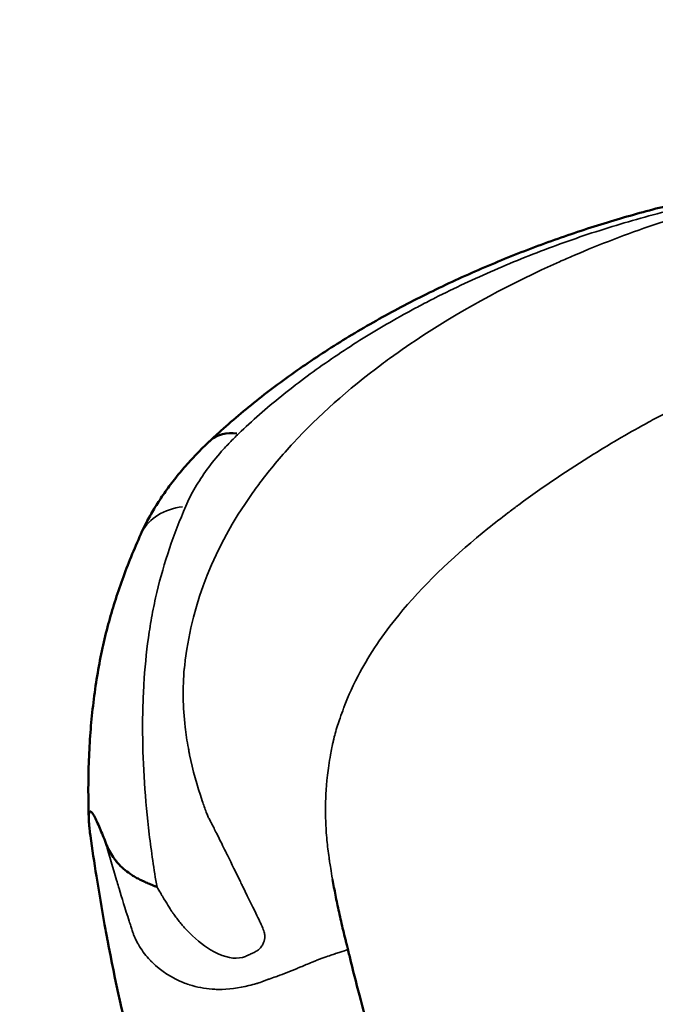
# Model space of a CAD drawing. Units: millimetres. Extents: x -797 to 23426, y -8308 to 10071.
# Drawn here: x 4465 to 4654, y 126 to 418 of the extents above; entities that cross this region are included whole.
import ezdxf

# ---------------------------------------------------------------- set-up
doc = ezdxf.new("R2010")
doc.units = ezdxf.units.MM
doc.header["$MEASUREMENT"] = 0
doc.layers.add('MD_Visible', color=7, linetype='Continuous', lineweight=50)
doc.layers.add('MD_Visible Narrow', color=7, linetype='Continuous', lineweight=35)
doc.styles.get("Standard").update_dxf_attribs({"font": 'square721_bt_roman.ttf'})
doc.dimstyles.get("Standard").update_dxf_attribs({"dimtxt": 200, "dimasz": 100, "dimexe": 0.18, "dimexo": 0.0625, "dimgap": 40, "dimtad": 1, "dimdec": 0, "dimlfac": 0.1, "dimrnd": 5, "dimzin": 0, "dimdsep": 46, "dimtxsty": 'Standard', "dimcen": 0.09, "dimse1": 1, "dimse2": 1, "dimadec": 0, "dimazin": 0, "dimtfac": 1, "dimtdec": 0, "dimtofl": 0, "dimtmove": 0, "dimatfit": 3, "dimfxl": 1, "dimtolj": 1, "dimtzin": 0, "dimarcsym": 0})

# ---------------------------------------------------------------- blocks, each defined once
blk = doc.blocks.new('CustomObjectsInViewport6_0')
at = {"layer": 'MD_Visible'}
blk.add_line((11307.95, 38025.75), (11307.95, 38025.75), dxfattribs=at)
blk.add_ellipse((11322.99, 38009.7), major_axis=(15.04, -16.06), ratio=0.573994, start_param=2.540839, end_param=3.109974, dxfattribs=at)
for points, knots in [([(11307.95, 38025.75), (11308.76, 38026.51), (11309.58, 38027.27), (11312.32, 38029.75), (11314.27, 38031.46), (11318.25, 38034.83), (11320.29, 38036.49), (11324.44, 38039.77), (11326.56, 38041.38), (11330.86, 38044.56), (11333.06, 38046.13), (11337.51, 38049.2), (11339.77, 38050.71), (11344.36, 38053.68), (11346.69, 38055.13), (11351.41, 38058), (11353.8, 38059.4), (11358.65, 38062.15), (11361.1, 38063.5), (11366.05, 38066.14), (11368.56, 38067.43), (11373.61, 38069.96), (11376.15, 38071.19), (11381.28, 38073.59), (11383.86, 38074.76), (11389.05, 38077.04), (11391.66, 38078.14), (11396.9, 38080.29), (11399.53, 38081.34), (11404.78, 38083.35), (11407.41, 38084.32), (11412.66, 38086.19), (11415.29, 38087.1), (11420.52, 38088.83), (11423.13, 38089.66), (11428.31, 38091.25), (11430.9, 38092), (11436.02, 38093.44), (11438.57, 38094.13), (11443.65, 38095.43), (11446.19, 38096.04), (11448.74, 38096.63)], [0, 0, 0, 0, 10.000281, 10.000281, 33.103018, 33.103018, 56.228321, 56.228321, 79.406896, 79.406896, 102.584057, 102.584057, 125.720554, 125.720554, 148.848065, 148.848065, 171.93021, 171.93021, 194.98108, 194.98108, 217.943941, 217.943941, 240.781936, 240.781936, 263.447905, 263.447905, 285.914427, 285.914427, 308.146906, 308.146906, 330.008875, 330.008875, 351.55327, 351.55327, 372.648425, 372.648425, 393.28582, 393.28582, 413.439685, 413.439685, 433.367753, 433.367753, 433.367753, 433.367753]), ([(11287.31, 37997.98), (11287.75, 37998.94), (11288.2, 37999.89), (11289.39, 38002.23), (11290.15, 38003.62), (11291.78, 38006.37), (11292.65, 38007.75), (11294.5, 38010.48), (11295.48, 38011.84), (11297.55, 38014.55), (11298.64, 38015.9), (11300.92, 38018.56), (11302.11, 38019.88), (11304.59, 38022.5), (11305.88, 38023.79), (11307.46, 38025.29), (11307.7, 38025.52), (11307.95, 38025.75)], [0.000216, 0.000216, 0.000216, 0.000216, 10.001666, 10.001666, 24.84854, 24.84854, 40.041565, 40.041565, 55.541717, 55.541717, 71.353351, 71.353351, 87.385999, 87.385999, 103.538158, 103.538158, 106.51399, 106.51399, 106.51399, 106.51399]), ([(11271.86, 37913.34), (11271.82, 37914.34), (11271.8, 37915.35), (11271.71, 37919.14), (11271.7, 37921.91), (11271.76, 37927.46), (11271.84, 37930.23), (11272.1, 37935.71), (11272.28, 37938.42), (11272.73, 37943.76), (11273.01, 37946.4), (11273.67, 37951.63), (11274.05, 37954.22), (11274.91, 37959.27), (11275.39, 37961.73), (11276.44, 37966.53), (11277.01, 37968.88), (11278.23, 37973.43), (11278.88, 37975.64), (11280.28, 37980.08), (11281.03, 37982.29), (11282.64, 37986.76), (11283.5, 37989), (11285.34, 37993.5), (11286.31, 37995.76), (11287.31, 37997.98)], [0.12641, 0.12641, 0.12641, 0.12641, 10.00014, 10.00014, 37.512292, 37.512292, 65.324908, 65.324908, 92.827263, 92.827263, 119.950862, 119.950862, 146.786619, 146.786619, 172.555368, 172.555368, 197.338983, 197.338983, 221.206953, 221.206953, 245.643264, 245.643264, 270.902584, 270.902584, 296.950364, 296.950364, 296.950364, 296.950364]), ([(11272.33, 37908.46), (11272.24, 37909.13), (11272.16, 37909.8), (11272.08, 37910.47), (11272.04, 37910.81), (11272.01, 37911.15), (11271.98, 37911.48), (11271.95, 37911.81), (11271.92, 37912.14), (11271.9, 37912.46), (11271.88, 37912.78), (11271.86, 37913.1), (11271.85, 37913.4), (11271.85, 37913.7), (11271.84, 37913.98), (11271.85, 37914.23), (11271.86, 37914.49), (11271.88, 37914.71), (11271.9, 37914.89), (11271.92, 37914.99), (11271.93, 37915.07), (11271.95, 37915.15), (11271.97, 37915.22), (11271.98, 37915.28), (11272, 37915.34), (11272.04, 37915.45), (11272.09, 37915.53), (11272.14, 37915.58), (11272.19, 37915.63), (11272.24, 37915.65), (11272.3, 37915.66), (11272.36, 37915.66), (11272.41, 37915.64), (11272.47, 37915.61), (11272.53, 37915.58), (11272.6, 37915.53), (11272.66, 37915.47), (11272.78, 37915.35), (11272.91, 37915.18), (11273.04, 37914.99), (11273.17, 37914.8), (11273.3, 37914.57), (11273.44, 37914.33), (11273.71, 37913.85), (11273.99, 37913.28), (11274.27, 37912.67), (11274.55, 37912.06), (11274.84, 37911.4), (11275.13, 37910.71), (11275.71, 37909.34), (11276.31, 37907.84), (11276.93, 37906.23)], [0, 0, 0, 0, 0.00202603, 0.00202603, 0.00202603, 0.00303905, 0.00303905, 0.00303905, 0.00405206, 0.00405206, 0.00405206, 0.00506508, 0.00506508, 0.00506508, 0.0060781, 0.0060781, 0.0060781, 0.00709111, 0.00709111, 0.00709111, 0.00759762, 0.00759762, 0.00759762, 0.00810413, 0.00810413, 0.00810413, 0.00911715, 0.00911715, 0.00911715, 0.01013016, 0.01013016, 0.01013016, 0.01114318, 0.01114318, 0.01114318, 0.01215619, 0.01215619, 0.01215619, 0.01418223, 0.01418223, 0.01418223, 0.01620826, 0.01620826, 0.01620826, 0.02026032, 0.02026032, 0.02026032, 0.02431239, 0.02431239, 0.02431239, 0.03241652, 0.03241652, 0.03241652, 0.03241652]), ([(11276.55, 37882.12), (11275.68, 37886.9), (11274.87, 37891.69), (11273.48, 37900.48), (11272.89, 37904.47), (11272.33, 37908.46)], [0.19439063, 0.19439063, 0.19439063, 0.19439063, 0.21875, 0.21875, 0.2389206, 0.2389206, 0.2389206, 0.2389206]), ([(11276.93, 37906.23), (11277.51, 37904.73), (11278.21, 37903.38), (11279.07, 37902.13), (11279.29, 37901.82), (11279.51, 37901.51), (11279.75, 37901.21), (11279.99, 37900.91), (11280.24, 37900.61), (11280.5, 37900.32), (11281.02, 37899.74), (11281.58, 37899.19), (11282.19, 37898.66), (11282.8, 37898.14), (11283.45, 37897.63), (11284.16, 37897.14), (11284.51, 37896.89), (11284.87, 37896.65), (11285.26, 37896.42), (11285.64, 37896.19), (11286.05, 37895.97), (11286.47, 37895.75), (11286.89, 37895.54), (11287.32, 37895.32), (11287.77, 37895.11), (11288.21, 37894.89), (11288.67, 37894.68), (11289.14, 37894.47), (11289.61, 37894.27), (11290.09, 37894.06), (11290.59, 37893.86), (11290.83, 37893.75), (11291.08, 37893.65), (11291.34, 37893.55), (11291.46, 37893.5), (11291.59, 37893.45), (11291.71, 37893.4), (11291.78, 37893.37), (11291.84, 37893.34), (11291.91, 37893.32), (11291.94, 37893.3), (11291.97, 37893.29), (11292, 37893.28), (11292.03, 37893.26), (11292.06, 37893.25), (11292.1, 37893.24)], [0.00009755, 0.00009755, 0.00009755, 0.00009755, 0.00750013, 0.00750013, 0.00750013, 0.00935077, 0.00935077, 0.00935077, 0.01120142, 0.01120142, 0.01120142, 0.01490271, 0.01490271, 0.01490271, 0.018604, 0.018604, 0.018604, 0.02045464, 0.02045464, 0.02045464, 0.02230528, 0.02230528, 0.02230528, 0.02415593, 0.02415593, 0.02415593, 0.02600657, 0.02600657, 0.02600657, 0.02785722, 0.02785722, 0.02785722, 0.02878254, 0.02878254, 0.02878254, 0.0292452, 0.0292452, 0.0292452, 0.02947653, 0.02947653, 0.02947653, 0.0295922, 0.0295922, 0.0295922, 0.02970786, 0.02970786, 0.02970786, 0.02970786]), ([(11344.19, 37895.5), (11344.33, 37894.72), (11344.47, 37893.93), (11344.91, 37891.59), (11345.22, 37890), (11345.91, 37886.65), (11346.3, 37884.88), (11347.12, 37881.33), (11347.56, 37879.52), (11348.13, 37877.28), (11348.24, 37876.86), (11348.41, 37876.19), (11348.46, 37875.97), (11348.54, 37875.69), (11348.55, 37875.64), (11348.57, 37875.56), (11348.58, 37875.54), (11348.59, 37875.5), (11348.59, 37875.49), (11348.6, 37875.47), (11348.6, 37875.47), (11348.6, 37875.46), (11348.6, 37875.46), (11348.6, 37875.46), (11348.6, 37875.46), (11348.6, 37875.46), (11348.6, 37875.46), (11348.6, 37875.46), (11348.6, 37875.46), (11348.6, 37875.46), (11348.6, 37875.46), (11348.61, 37875.43), (11348.61, 37875.41), (11348.62, 37875.36), (11348.63, 37875.35), (11348.63, 37875.32), (11348.63, 37875.32), (11348.64, 37875.29), (11348.64, 37875.28), (11348.65, 37875.23), (11348.66, 37875.21), (11348.68, 37875.14), (11348.69, 37875.09), (11348.71, 37875.01), (11348.72, 37874.99), (11348.73, 37874.93), (11348.74, 37874.9), (11348.74, 37874.88)], [0, 0, 0, 0, 10.000574, 10.000574, 29.530043, 29.530043, 50.646176, 50.646176, 70.888371, 70.888371, 75.643413, 75.643413, 78.039717, 78.039717, 78.63833, 78.63833, 78.863089, 78.863089, 79.031659, 79.031659, 79.063265, 79.063265, 79.07889, 79.07889, 79.082797, 79.082797, 79.08475, 79.08475, 79.084811, 79.084811, 79.084826, 79.084826, 79.350654, 79.350654, 79.477657, 79.477657, 79.540543, 79.540543, 79.667748, 79.667748, 79.920658, 79.920658, 80.421759, 80.421759, 80.618881, 80.618881, 80.840259, 80.840259, 80.840259, 80.840259]), ([(11307.17, 37770.2), (11303.24, 37782.04), (11299.38, 37793.88), (11292.02, 37817.67), (11288.52, 37829.61), (11282.32, 37853.52), (11279.62, 37865.66), (11277.32, 37877.9), (11277.04, 37879.42), (11276.79, 37880.77), (11276.55, 37882.12)], [0, 0, 0, 0, 0.0625, 0.0625, 0.125, 0.125, 0.1866667, 0.1875, 0.1875, 0.1943906, 0.1943906, 0.1943906, 0.1943906]), ([(11348.74, 37874.88), (11349.04, 37873.61), (11349.34, 37872.34), (11350.58, 37867.27), (11351.55, 37863.48), (11353.66, 37855.53), (11354.82, 37851.36), (11357.35, 37842.54), (11358.73, 37837.89), (11361.74, 37827.99), (11363.38, 37822.75), (11367.04, 37811.24), (11369.08, 37804.98), (11371.81, 37796.7), (11372.48, 37794.68), (11373.15, 37792.66)], [0, 0, 0, 0, 10.000064, 10.000064, 40.001794, 40.001794, 73.099753, 73.099753, 110.28756, 110.28756, 152.297065, 152.297065, 202.712399, 202.712399, 218.984582, 218.984582, 218.984582, 218.984582])]:
    blk.add_open_spline(points, degree=3, knots=knots, dxfattribs=at)
at = {"layer": 'MD_Visible Narrow', "extrusion": (0, 0, -1)}
blk.add_ellipse((11307.36, 37988.92), major_axis=(-20.05, 9.06), ratio=0.739251, start_param=0.046172, end_param=0.877188, dxfattribs=at)
at = {"layer": 'MD_Visible Narrow'}
for points, knots in [([(11483.32, 38101.51), (11479.78, 38100.79), (11476.42, 38100.07), (11473.26, 38099.34), (11471.92, 38099.03), (11470.62, 38098.72), (11469.35, 38098.41), (11468.18, 38098.13), (11467.03, 38097.85), (11465.92, 38097.57), (11465.42, 38097.44), (11464.86, 38097.29), (11464.32, 38097.15), (11459.51, 38095.91), (11454.72, 38094.56), (11449.96, 38093.1), (11447.44, 38092.33), (11445.02, 38091.56), (11442.59, 38090.76), (11434.52, 38088.09), (11426.56, 38085.13), (11418.71, 38081.86), (11417.74, 38081.46), (11416.76, 38081.05), (11415.84, 38080.65), (11414.4, 38080.04), (11412.98, 38079.42), (11411.56, 38078.79), (11397.21, 38072.41), (11383.81, 38065.21), (11371.33, 38057.08), (11367.86, 38054.81), (11364.45, 38052.47), (11361.13, 38050.06), (11360.35, 38049.5), (11359.55, 38048.91), (11358.77, 38048.33), (11348.77, 38040.87), (11340.03, 38033.09), (11332.53, 38024.98), (11329.25, 38021.44), (11326.2, 38017.83), (11323.39, 38014.16), (11322.41, 38012.88), (11321.47, 38011.6), (11320.55, 38010.31), (11320.41, 38010.12), (11320.29, 38009.95), (11320.14, 38009.74), (11309.14, 37994.12), (11302.63, 37977.76), (11300.5, 37960.58), (11300.41, 37959.87), (11300.33, 37959.16), (11300.25, 37958.45), (11300.24, 37958.28), (11300.22, 37958.1), (11300.2, 37957.96), (11299.67, 37952.44), (11299.75, 37946.7), (11300.45, 37940.73), (11300.7, 37938.66), (11301.01, 37936.57), (11301.41, 37934.45), (11301.47, 37934.12), (11301.53, 37933.8), (11301.59, 37933.47), (11301.66, 37933.11), (11301.72, 37932.81), (11301.79, 37932.48), (11302.71, 37927.97), (11303.97, 37923.37), (11305.53, 37918.8), (11305.72, 37918.23), (11305.92, 37917.67), (11306.12, 37917.1), (11306.31, 37916.56), (11306.51, 37916.01), (11306.71, 37915.46), (11306.79, 37915.26), (11306.88, 37915.03), (11306.96, 37914.83), (11307.13, 37914.4), (11307.28, 37914.06), (11307.41, 37913.8), (11307.58, 37913.47), (11307.79, 37913.09), (11307.97, 37912.73), (11308.14, 37912.4), (11308.32, 37912.06), (11308.5, 37911.7), (11308.55, 37911.6), (11308.6, 37911.51), (11308.65, 37911.41), (11308.68, 37911.35), (11308.71, 37911.29), (11308.73, 37911.26), (11309.08, 37910.58), (11309.61, 37909.53), (11310.31, 37908.11), (11310.91, 37906.91), (11311.63, 37905.45), (11312.48, 37903.72), (11312.65, 37903.39), (11312.82, 37903.02), (11312.97, 37902.72), (11314.33, 37899.94), (11315.56, 37897.43), (11316.65, 37895.21), (11316.89, 37894.72), (11317.12, 37894.24), (11317.35, 37893.78), (11317.39, 37893.7), (11317.44, 37893.61), (11317.48, 37893.52), (11317.49, 37893.49), (11317.53, 37893.41), (11317.56, 37893.36), (11319.46, 37889.5), (11320.87, 37886.61), (11321.77, 37884.75), (11322.16, 37883.93), (11322.46, 37883.31), (11322.66, 37882.89), (11322.69, 37882.82), (11322.72, 37882.76), (11322.75, 37882.7), (11322.75, 37882.69), (11322.75, 37882.7), (11322.77, 37882.66), (11323.51, 37881.09), (11323.93, 37879.98), (11324.03, 37879.32), (11324.04, 37879.27), (11324.05, 37879.16), (11324.06, 37879.08), (11324.12, 37878.45), (11324.06, 37877.83), (11323.87, 37877.21), (11323.78, 37876.9), (11323.65, 37876.58), (11323.52, 37876.32), (11323.32, 37875.93), (11323.09, 37875.57), (11322.81, 37875.25), (11322.66, 37875.08), (11322.5, 37874.91), (11322.33, 37874.75), (11322.22, 37874.66), (11322.12, 37874.58), (11322.01, 37874.49), (11321.92, 37874.42), (11321.87, 37874.39), (11321.78, 37874.34), (11321.51, 37874.17), (11321.07, 37873.94), (11320.48, 37873.66), (11320.3, 37873.57), (11320.1, 37873.48), (11319.94, 37873.4), (11319.5, 37873.2), (11319.18, 37873.04), (11318.95, 37872.93), (11318.75, 37872.83), (11318.55, 37872.74), (11318.33, 37872.65), (11316.04, 37871.74), (11313.35, 37872.02), (11310.26, 37873.44), (11309.75, 37873.67), (11309.23, 37873.94), (11308.7, 37874.24), (11308.41, 37874.4), (11308.22, 37874.51), (11308.01, 37874.64), (11305.54, 37876.12), (11303.17, 37878.08), (11300.89, 37880.51), (11300.62, 37880.8), (11300.35, 37881.1), (11300.08, 37881.4), (11299.74, 37881.78), (11299.47, 37882.1), (11299.18, 37882.44), (11298.51, 37883.24), (11297.87, 37884.07), (11297.25, 37884.94), (11297.03, 37885.23), (11296.82, 37885.53), (11296.62, 37885.83), (11296.57, 37885.9), (11296.52, 37885.97), (11296.49, 37886.01), (11295.87, 37886.92), (11294.94, 37888.43), (11293.71, 37890.51), (11293.52, 37890.83), (11293.36, 37891.1), (11293.19, 37891.39), (11292.82, 37892.02), (11292.45, 37892.64), (11292.1, 37893.24)], [0, 0, 0, 0, 0.0170114, 0.0170114, 0.0170114, 0.0242137, 0.0242137, 0.0242137, 0.0308508, 0.0308508, 0.0308508, 0.0338245, 0.0338245, 0.0338245, 0.0602211, 0.0602211, 0.0602211, 0.0742132, 0.0742132, 0.0742132, 0.1205323, 0.1205323, 0.1205323, 0.1262325, 0.1262325, 0.1262325, 0.1350773, 0.1350773, 0.1350773, 0.224578, 0.224578, 0.224578, 0.2495081, 0.2495081, 0.2495081, 0.2552916, 0.2552916, 0.2552916, 0.3297654, 0.3297654, 0.3297654, 0.3623477, 0.3623477, 0.3623477, 0.373659, 0.373659, 0.373659, 0.3752815, 0.3752815, 0.3752815, 0.4942318, 0.4942318, 0.4942318, 0.4991512, 0.4991512, 0.4991512, 0.5003217, 0.5003217, 0.5003217, 0.5445426, 0.5445426, 0.5445426, 0.5598143, 0.5598143, 0.5598143, 0.562154, 0.562154, 0.562154, 0.5647303, 0.5647303, 0.5647303, 0.6005243, 0.6005243, 0.6005243, 0.6049508, 0.6049508, 0.6049508, 0.6092018, 0.6092018, 0.6092018, 0.6107979, 0.6107979, 0.6107979, 0.6143475, 0.6143475, 0.6143475, 0.6190041, 0.6190041, 0.6190041, 0.6233402, 0.6233402, 0.6233402, 0.624499, 0.624499, 0.624499, 0.625149, 0.625149, 0.625149, 0.640971, 0.640971, 0.640971, 0.654272, 0.654272, 0.654272, 0.6568579, 0.6568579, 0.6568579, 0.6811359, 0.6811359, 0.6811359, 0.6864467, 0.6864467, 0.6864467, 0.6874652, 0.6874652, 0.6874652, 0.6877749, 0.6877749, 0.6877749, 0.7081884, 0.7081884, 0.7081884, 0.7171192, 0.7171192, 0.7171192, 0.7186152, 0.7186152, 0.7186152, 0.7187862, 0.7187862, 0.7187862, 0.7265132, 0.7265132, 0.7265132, 0.7271994, 0.7271994, 0.7271994, 0.7323611, 0.7323611, 0.7323611, 0.7349274, 0.7349274, 0.7349274, 0.7387736, 0.7387736, 0.7387736, 0.7408586, 0.7408586, 0.7408586, 0.7420761, 0.7420761, 0.7420761, 0.743072, 0.743072, 0.743072, 0.7461517, 0.7461517, 0.7461517, 0.7471025, 0.7471025, 0.7471025, 0.7496363, 0.7496363, 0.7496363, 0.751944, 0.751944, 0.751944, 0.7767286, 0.7767286, 0.7767286, 0.7808213, 0.7808213, 0.7808213, 0.7830733, 0.7830733, 0.7830733, 0.8088292, 0.8088292, 0.8088292, 0.8119248, 0.8119248, 0.8119248, 0.8157399, 0.8157399, 0.8157399, 0.8245755, 0.8245755, 0.8245755, 0.8276065, 0.8276065, 0.8276065, 0.8282536, 0.8282536, 0.8282536, 0.8435038, 0.8435038, 0.8435038, 0.8458379, 0.8458379, 0.8458379, 0.8510824, 0.8510824, 0.8510824, 0.8510824]), ([(11316.31, 38027.75), (11320.33, 38031.6), (11324.56, 38035.32), (11329.01, 38038.91), (11333.45, 38042.5), (11338.11, 38045.98), (11342.97, 38049.33), (11347.84, 38052.69), (11352.91, 38055.93), (11358.2, 38059.06), (11360.84, 38060.62), (11363.54, 38062.16), (11366.29, 38063.67), (11367.67, 38064.42), (11369.06, 38065.17), (11370.46, 38065.91), (11371.86, 38066.64), (11373.27, 38067.37), (11374.69, 38068.1), (11377.53, 38069.54), (11380.42, 38070.95), (11383.34, 38072.32), (11386.27, 38073.69), (11389.23, 38075.03), (11392.24, 38076.33), (11398.25, 38078.94), (11404.37, 38081.37), (11410.59, 38083.65), (11416.81, 38085.92), (11423.14, 38088.03), (11429.58, 38089.95), (11436.02, 38091.88), (11442.58, 38093.63), (11449.29, 38095.18)], [0.0202536, 0.0202536, 0.0202536, 0.0202536, 0.0408904, 0.0408904, 0.0408904, 0.0615272, 0.0615272, 0.0615272, 0.0821641, 0.0821641, 0.0821641, 0.0924825, 0.0924825, 0.0924825, 0.0976417, 0.0976417, 0.0976417, 0.1028009, 0.1028009, 0.1028009, 0.1131193, 0.1131193, 0.1131193, 0.1234377, 0.1234377, 0.1234377, 0.1440745, 0.1440745, 0.1440745, 0.1647113, 0.1647113, 0.1647113, 0.1853481, 0.1853481, 0.1853481, 0.1853481]), ([(11344.17, 37895.62), (11343.98, 37896.71), (11343.81, 37897.77), (11343.64, 37898.77), (11343.53, 37899.48), (11343.43, 37900.13), (11343.33, 37900.76), (11343.32, 37900.84), (11343.31, 37900.92), (11343.3, 37901), (11343.28, 37901.1), (11343.26, 37901.25), (11343.24, 37901.39), (11343.21, 37901.58), (11343.18, 37901.75), (11343.15, 37902), (11342.9, 37903.69), (11342.69, 37905.39), (11342.53, 37907.13), (11342.34, 37909.09), (11342.22, 37911.01), (11342.16, 37912.88), (11342.12, 37913.99), (11342.11, 37915.08), (11342.11, 37916.16), (11342.11, 37916.36), (11342.11, 37916.46), (11342.11, 37916.59), (11342.12, 37918.97), (11342.23, 37922.23), (11342.7, 37926.4), (11342.91, 37928.25), (11343.2, 37930.27), (11343.6, 37932.49), (11343.72, 37933.17), (11343.85, 37933.88), (11344, 37934.6), (11344.06, 37934.9), (11344.12, 37935.19), (11344.18, 37935.49), (11344.24, 37935.76), (11344.32, 37936.12), (11344.38, 37936.42), (11344.62, 37937.5), (11344.81, 37938.25), (11344.93, 37938.67), (11344.93, 37938.7), (11344.94, 37938.72), (11344.95, 37938.75), (11344.96, 37938.78), (11344.96, 37938.79), (11344.97, 37938.84), (11345.41, 37940.38), (11345.91, 37941.89), (11346.43, 37943.38), (11346.76, 37944.34), (11347.11, 37945.31), (11347.47, 37946.28), (11347.5, 37946.35), (11347.53, 37946.45), (11347.55, 37946.5), (11348.34, 37948.62), (11349.63, 37951.76), (11351.8, 37955.95), (11351.93, 37956.19), (11352.06, 37956.44), (11352.2, 37956.69), (11352.26, 37956.81), (11352.28, 37956.86), (11352.32, 37956.93), (11355.22, 37962.37), (11358.97, 37968.02), (11363.83, 37973.95), (11364.25, 37974.46), (11364.69, 37974.99), (11365.08, 37975.46), (11372.47, 37984.21), (11381.15, 37992.24), (11390.32, 37999.62), (11392.28, 38001.2), (11394.26, 38002.74), (11396.25, 38004.26), (11397.19, 38004.97), (11398.13, 38005.68), (11399.07, 38006.38), (11399.21, 38006.49), (11399.35, 38006.59), (11399.51, 38006.7), (11406.83, 38012.12), (11414.3, 38017.11), (11421.65, 38021.67), (11427.17, 38025.09), (11432.64, 38028.27), (11437.98, 38031.19), (11439.56, 38032.05), (11441.13, 38032.89), (11442.68, 38033.71), (11442.91, 38033.83), (11443.12, 38033.94), (11443.38, 38034.07), (11447.44, 38036.19), (11451.5, 38038.21), (11455.54, 38040.12), (11458.95, 38041.73), (11462.35, 38043.27), (11465.73, 38044.73), (11466.47, 38045.05), (11467.19, 38045.36), (11467.96, 38045.69), (11471.53, 38047.2), (11475.07, 38048.63), (11478.58, 38049.98), (11480.88, 38050.87), (11483.27, 38051.75), (11485.6, 38052.59), (11485.8, 38052.66), (11486, 38052.73), (11486.19, 38052.8), (11486.24, 38052.82), (11486.28, 38052.83), (11486.37, 38052.86), (11489.92, 38054.12), (11492.03, 38054.87), (11492.72, 38055.03)], [0.3586969, 0.3586969, 0.3586969, 0.3586969, 0.3744665, 0.3744665, 0.3744665, 0.3855598, 0.3855598, 0.3855598, 0.3869367, 0.3869367, 0.3869367, 0.3887249, 0.3887249, 0.3887249, 0.3911775, 0.3911775, 0.3911775, 0.4076382, 0.4076382, 0.4076382, 0.4261495, 0.4261495, 0.4261495, 0.4371007, 0.4371007, 0.4371007, 0.439157, 0.439157, 0.439157, 0.4760793, 0.4760793, 0.4760793, 0.4924518, 0.4924518, 0.4924518, 0.4975388, 0.4975388, 0.4975388, 0.4996102, 0.4996102, 0.4996102, 0.5014633, 0.5014633, 0.5014633, 0.508087, 0.508087, 0.508087, 0.5085194, 0.5085194, 0.5085194, 0.5090138, 0.5090138, 0.5090138, 0.5222114, 0.5222114, 0.5222114, 0.5306845, 0.5306845, 0.5306845, 0.531381, 0.531381, 0.531381, 0.5606697, 0.5606697, 0.5606697, 0.5623823, 0.5623823, 0.5623823, 0.5631621, 0.5631621, 0.5631621, 0.6212614, 0.6212614, 0.6212614, 0.6262782, 0.6262782, 0.6262782, 0.7197086, 0.7197086, 0.7197086, 0.7396407, 0.7396407, 0.7396407, 0.7490213, 0.7490213, 0.7490213, 0.7503923, 0.7503923, 0.7503923, 0.8127942, 0.8127942, 0.8127942, 0.8595957, 0.8595957, 0.8595957, 0.8734078, 0.8734078, 0.8734078, 0.8753914, 0.8753914, 0.8753914, 0.9065436, 0.9065436, 0.9065436, 0.9328797, 0.9328797, 0.9328797, 0.938649, 0.938649, 0.938649, 0.9652024, 0.9652024, 0.9652024, 0.9826012, 0.9826012, 0.9826012, 0.9840704, 0.9840704, 0.9840704, 0.9844565, 0.9844565, 0.9844565, 1, 1, 1, 1]), ([(11316.31, 38027.75), (11315.41, 38026.89), (11314.54, 38026.02), (11313.7, 38025.15), (11312.86, 38024.28), (11312.05, 38023.41), (11311.28, 38022.53), (11309.72, 38020.77), (11308.29, 38018.99), (11306.98, 38017.2), (11305.67, 38015.41), (11304.48, 38013.59), (11303.41, 38011.76), (11302.35, 38009.93), (11301.41, 38008.08), (11300.61, 38006.21)], [0, 0, 0, 0, 0.00458593, 0.00458593, 0.00458593, 0.00917186, 0.00917186, 0.00917186, 0.01834373, 0.01834373, 0.01834373, 0.02751559, 0.02751559, 0.02751559, 0.03668746, 0.03668746, 0.03668746, 0.03668746]), ([(11292.1, 37893.24), (11291.64, 37895.88), (11291.21, 37898.51), (11290.83, 37901.13), (11290.45, 37903.74), (11290.1, 37906.34), (11289.8, 37908.91), (11289.18, 37914.07), (11288.71, 37919.14), (11288.38, 37924.15), (11288.05, 37929.16), (11287.87, 37934.1), (11287.83, 37938.97), (11287.81, 37941.4), (11287.83, 37943.82), (11287.89, 37946.21), (11287.95, 37948.61), (11288.05, 37950.98), (11288.19, 37953.33), (11288.47, 37958.04), (11288.91, 37962.66), (11289.55, 37967.22), (11289.86, 37969.5), (11290.23, 37971.76), (11290.64, 37974), (11291.06, 37976.25), (11291.53, 37978.47), (11292.05, 37980.68), (11293.1, 37985.1), (11294.36, 37989.43), (11295.8, 37993.69), (11297.24, 37997.94), (11298.86, 38002.12), (11300.61, 38006.21)], [0, 0, 0, 0, 0.0100138, 0.0100138, 0.0100138, 0.0200276, 0.0200276, 0.0200276, 0.0400552, 0.0400552, 0.0400552, 0.0600828, 0.0600828, 0.0600828, 0.0700966, 0.0700966, 0.0700966, 0.0801104, 0.0801104, 0.0801104, 0.100138, 0.100138, 0.100138, 0.1101518, 0.1101518, 0.1101518, 0.1201656, 0.1201656, 0.1201656, 0.1401932, 0.1401932, 0.1401932, 0.1602208, 0.1602208, 0.1602208, 0.1602208]), ([(11276.96, 37906.14), (11277.97, 37902.53), (11279.01, 37898.91), (11280.09, 37895.3), (11280.28, 37894.64), (11280.48, 37893.97), (11280.68, 37893.31), (11280.74, 37893.13), (11280.8, 37892.93), (11280.84, 37892.79), (11281.65, 37890.12), (11282.64, 37886.88), (11283.86, 37883.1), (11283.94, 37882.85), (11284.02, 37882.59), (11284.1, 37882.34), (11284.18, 37882.1), (11284.26, 37881.86), (11284.34, 37881.62), (11284.41, 37881.38), (11284.47, 37881.21), (11284.53, 37881.02), (11284.67, 37880.6), (11284.8, 37880.18), (11284.94, 37879.76), (11285.04, 37879.47), (11285.13, 37879.17), (11285.23, 37878.88), (11285.24, 37878.84), (11285.25, 37878.8), (11285.27, 37878.77), (11285.28, 37878.73), (11285.27, 37878.74), (11285.28, 37878.74), (11285.34, 37878.58), (11285.63, 37877.84), (11286.37, 37876.53), (11286.4, 37876.47), (11286.43, 37876.41), (11286.47, 37876.35), (11286.51, 37876.28), (11286.56, 37876.2), (11286.58, 37876.15), (11287.5, 37874.58), (11288.52, 37873.23), (11289.55, 37872.07), (11289.74, 37871.86), (11289.94, 37871.64), (11290.13, 37871.44), (11290.23, 37871.34), (11290.38, 37871.18), (11290.52, 37871.04), (11293.35, 37868.19), (11296.68, 37866.18), (11299.86, 37864.9), (11300.42, 37864.68), (11300.98, 37864.47), (11301.52, 37864.3), (11301.59, 37864.27), (11301.64, 37864.26), (11301.74, 37864.23), (11303.93, 37863.53), (11306.21, 37863.11), (11308.46, 37862.95), (11309, 37862.91), (11309.53, 37862.88), (11310.07, 37862.87), (11310.17, 37862.87), (11310.27, 37862.87), (11310.4, 37862.87), (11313.25, 37862.85), (11316.31, 37863.26), (11319.37, 37863.99), (11320.12, 37864.17), (11320.87, 37864.37), (11321.62, 37864.59), (11321.75, 37864.63), (11321.88, 37864.67), (11322.01, 37864.71), (11322.07, 37864.73), (11322.05, 37864.72), (11322.07, 37864.73), (11322.3, 37864.8), (11322.9, 37865.03), (11323.89, 37865.41)], [0.0903946, 0.0903946, 0.0903946, 0.0903946, 0.1186124, 0.1186124, 0.1186124, 0.1238069, 0.1238069, 0.1238069, 0.1251933, 0.1251933, 0.1251933, 0.152531, 0.152531, 0.152531, 0.1543466, 0.1543466, 0.1543466, 0.1560392, 0.1560392, 0.1560392, 0.1576786, 0.1576786, 0.1576786, 0.1612283, 0.1612283, 0.1612283, 0.1637091, 0.1637091, 0.1637091, 0.1640256, 0.1640256, 0.1640256, 0.1643766, 0.1643766, 0.1643766, 0.1712776, 0.1712776, 0.1712776, 0.171575, 0.171575, 0.171575, 0.1719295, 0.1719295, 0.1719295, 0.1848681, 0.1848681, 0.1848681, 0.1872937, 0.1872937, 0.1872937, 0.1885264, 0.1885264, 0.1885264, 0.213885, 0.213885, 0.213885, 0.2183383, 0.2183383, 0.2183383, 0.2188718, 0.2188718, 0.2188718, 0.231077, 0.231077, 0.231077, 0.2339878, 0.2339878, 0.2339878, 0.2345492, 0.2345492, 0.2345492, 0.2465094, 0.2465094, 0.2465094, 0.2494527, 0.2494527, 0.2494527, 0.2499631, 0.2499631, 0.2499631, 0.2502191, 0.2502191, 0.2502191, 0.2545063, 0.2545063, 0.2545063, 0.2545063]), ([(11323.89, 37865.41), (11323.9, 37865.41), (11323.9, 37865.41), (11323.91, 37865.42), (11324.27, 37865.55), (11324.59, 37865.68), (11324.88, 37865.78), (11324.98, 37865.81), (11325.08, 37865.84), (11325.17, 37865.87), (11325.21, 37865.89), (11325.32, 37865.92), (11325.41, 37865.95), (11326.06, 37866.16), (11326.73, 37866.39), (11327.4, 37866.63), (11327.56, 37866.69), (11327.73, 37866.75), (11327.86, 37866.79), (11329.66, 37867.45), (11331.65, 37868.25), (11333.74, 37869.12), (11334.09, 37869.26), (11334.46, 37869.42), (11334.78, 37869.55), (11335.75, 37869.96), (11336.9, 37870.44), (11338.17, 37870.96), (11338.49, 37871.09), (11338.81, 37871.22), (11339.14, 37871.35), (11339.21, 37871.38), (11339.28, 37871.4), (11339.35, 37871.43), (11339.38, 37871.44), (11339.48, 37871.48), (11339.56, 37871.51), (11341.79, 37872.39), (11343.15, 37872.83), (11343.98, 37873.1), (11344.56, 37873.3), (11344.88, 37873.4), (11345, 37873.45), (11345.03, 37873.45), (11345.05, 37873.46), (11345.06, 37873.46), (11345.06, 37873.46), (11345.06, 37873.47), (11345.07, 37873.47), (11345.07, 37873.47), (11345.09, 37873.48), (11345.11, 37873.48), (11346.66, 37873.96), (11347.7, 37874.25), (11348.25, 37874.47), (11348.41, 37874.54), (11348.53, 37874.6), (11348.61, 37874.66), (11348.63, 37874.67), (11348.64, 37874.69), (11348.66, 37874.7), (11348.68, 37874.71), (11348.7, 37874.74), (11348.71, 37874.76), (11348.74, 37874.81), (11348.75, 37874.84), (11348.74, 37874.87), (11348.74, 37874.87), (11348.74, 37874.87), (11348.74, 37874.88)], [0.25450633, 0.25450633, 0.25450633, 0.25450633, 0.2545259, 0.2545259, 0.2545259, 0.25608975, 0.25608975, 0.25608975, 0.25666231, 0.25666231, 0.25666231, 0.25689064, 0.25689064, 0.25689064, 0.25862463, 0.25862463, 0.25862463, 0.25903103, 0.25903103, 0.25903103, 0.26481985, 0.26481985, 0.26481985, 0.26579111, 0.26579111, 0.26579111, 0.26865911, 0.26865911, 0.26865911, 0.26937635, 0.26937635, 0.26937635, 0.26952074, 0.26952074, 0.26952074, 0.26959089, 0.26959089, 0.26959089, 0.27161417, 0.27161417, 0.27161417, 0.27303679, 0.27303679, 0.27303679, 0.27332244, 0.27332244, 0.27332244, 0.27343547, 0.27343547, 0.27343547, 0.27346491, 0.27346491, 0.27346491, 0.27630294, 0.27630294, 0.27630294, 0.27712358, 0.27712358, 0.27712358, 0.27729758, 0.27729758, 0.27729758, 0.27754185, 0.27754185, 0.27754185, 0.27813546, 0.27813546, 0.27813546, 0.27823083, 0.27823083, 0.27823083, 0.27823083])]:
    blk.add_open_spline(points, degree=3, knots=knots, dxfattribs=at)
blk.add_open_spline([(11344.19, 37895.5), (11344.19, 37895.54), (11344.18, 37895.58), (11344.17, 37895.62)], degree=3, dxfattribs=at)
blk = doc.blocks.new('*D14')
at = {"color": 0, "lineweight": -2, "transparency": 16777216}
blk.add_line((202.3, 517.85), (10492.47, 517.85), dxfattribs=at)
at = {"color": 0, "transparency": 16777216}
for points in [[(202.3, 551.18), (202.3, 484.51), (2.3, 517.85)], [(10492.47, 551.18), (10492.47, 484.51), (10692.47, 517.85)]]:
    blk.add_solid(points, dxfattribs=at)
at = {"layer": 'Defpoints', "color": 0, "transparency": 16777216}
for p in [(10692.47, 517.85), (2.3, -1293.65), (10692.47, -3576.65)]:
    blk.add_point(p, dxfattribs=at)
at = {"color": 0, "transparency": 16777216, "insert": (5347.39, 777.08), "char_height": 350, "attachment_point": 5}
blk.add_mtext('\\A1;1070', dxfattribs=at)
blk = doc.blocks.new('*D15')
at = {"color": 0, "lineweight": -2, "transparency": 16777216}
blk.add_line((-300.85, 185.95), (-300.85, -8108.35), dxfattribs=at)
at = {"color": 0, "transparency": 16777216}
for points in [[(-334.19, 185.95), (-267.52, 185.95), (-300.85, 385.95)], [(-334.19, -8108.35), (-267.52, -8108.35), (-300.85, -8308.35)]]:
    blk.add_solid(points, dxfattribs=at)
at = {"layer": 'Defpoints', "color": 0, "transparency": 16777216}
for p in [(4863.26, 385.95), (-300.85, -8308.35), (7247.61, -8308.35)]:
    blk.add_point(p, dxfattribs=at)
at = {"color": 0, "transparency": 16777216, "insert": (-560.08, -3961.2), "char_height": 350, "attachment_point": 5, "rotation": 90}
blk.add_mtext('\\A1;870', dxfattribs=at)

msp = doc.modelspace()

# ---------------------------------------------------------------- block references
msp.add_blockref('CustomObjectsInViewport6_0', (-6786.04, -37732.48))

# ---------------------------------------------------------------- dimensions: what is measured, and where the dimension line sits
dim = msp.add_linear_dim(base=(10692.47, 517.85), p1=(2.3, -1293.65), p2=(10692.47, -3576.65), dimstyle='Standard', override={"dimtxt": 350, "dimasz": 200, "dimgap": 80})
dim.commit()
dim.dimension.update_dxf_attribs({"geometry": '*D14', "text_midpoint": (5347.39, 777.08)})
dim = msp.add_linear_dim(base=(-300.85, -8308.35), p1=(4863.26, 385.95), p2=(7247.61, -8308.35), angle=90, dimstyle='Standard', override={"dimtxt": 350, "dimasz": 200, "dimgap": 80})
dim.commit()
dim.dimension.update_dxf_attribs({"geometry": '*D15', "text_midpoint": (-560.08, -3961.2)})

doc.saveas('drawing.dxf')
